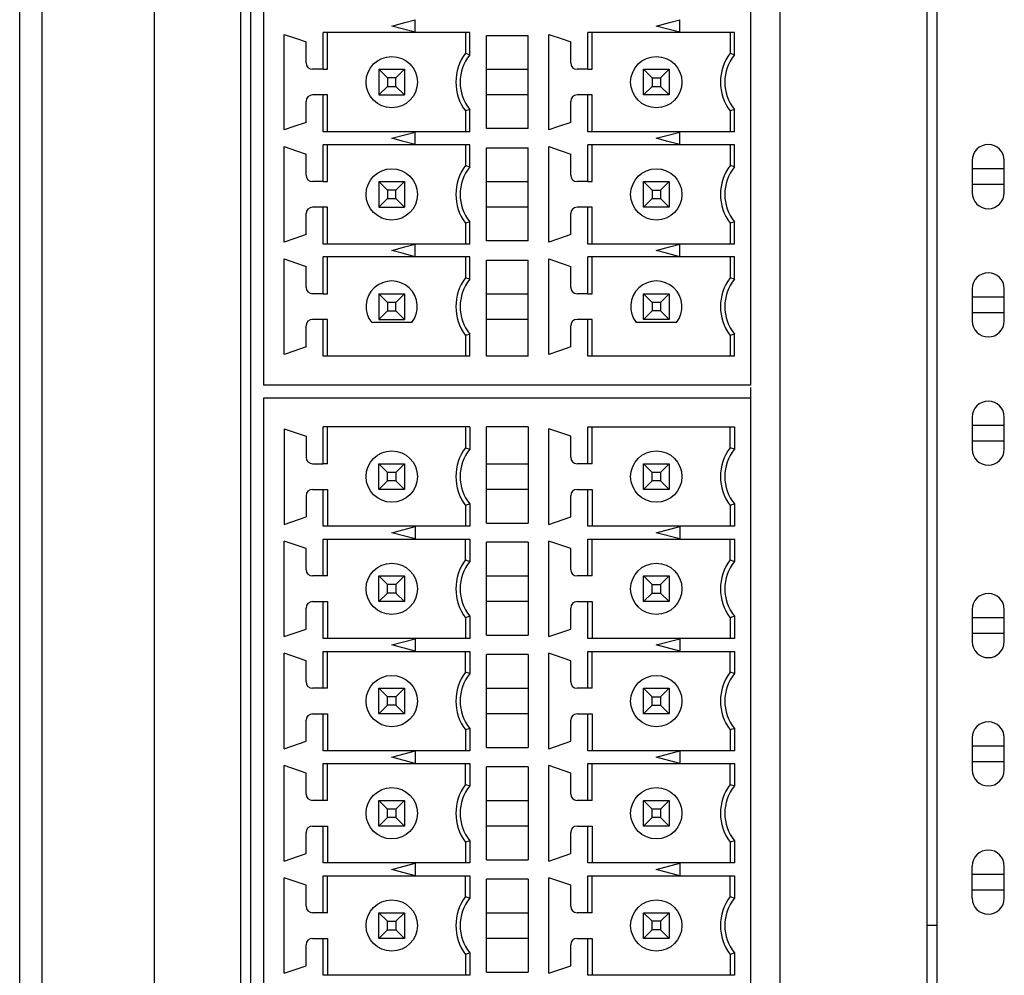
# Model space of a CAD drawing. Extents: x 29627 to 30203, y 12660 to 13078.
# Drawn here: x 29931 to 29961, y 12840 to 12870 of the extents above; entities that cross this region are included whole.
import ezdxf

# ---------------------------------------------------------------- set-up
doc = ezdxf.new("R2010")
doc.units = 0
doc.layers.get('0').update_dxf_attribs({"linetype": 'CONTINUOUS'})

msp = doc.modelspace()

# ---------------------------------------------------------------- linework, layer by layer
at = {"color": 7, "linetype": 'Continuous'}
for p, q in [((29954.242, 12900.032), (29954.242, 12798.812)), ((29930.542, 12796.185), (29930.542, 12899.585)), ((29958.842, 12792.685), (29958.842, 12881.835)), ((29959.142, 12879.535), (29959.142, 12792.685)), ((29937.442, 12828.332), (29937.442, 12878.632)), ((29937.742, 12877.924), (29937.742, 12828.332)), ((29953.342, 12858.732), (29953.342, 12877.632)), ((29931.242, 12819.135), (29931.242, 12874.135)), ((29934.742, 12819.135), (29934.742, 12874.135)), ((29938.142, 12873.398), (29938.142, 12869.898)), ((29942.872, 12869.736), (29942.872, 12870.127)), ((29951.122, 12869.736), (29951.122, 12870.127)), ((29938.142, 12869.898), (29938.142, 12866.398)), ((29938.792, 12866.692), (29938.792, 12869.672)), ((29939.472, 12868.782), (29939.472, 12869.437)), ((29940.008, 12868.582), (29940.008, 12869.732)), ((29942.872, 12869.732), (29940.008, 12869.732)), ((29940.142, 12868.582), (29940.142, 12869.732)), ((29944.576, 12869.732), (29942.872, 12869.732)), ((29944.442, 12869.732), (29944.442, 12869.082)), ((29944.576, 12869.036), (29944.576, 12869.732)), ((29945.092, 12866.732), (29945.092, 12869.632)), ((29945.092, 12869.632), (29946.392, 12869.632)), ((29946.392, 12866.732), (29946.392, 12869.632)), ((29947.042, 12866.692), (29947.042, 12869.672)), ((29947.722, 12868.782), (29947.722, 12869.437)), ((29948.258, 12868.582), (29948.258, 12869.732)), ((29951.122, 12869.732), (29948.258, 12869.732)), ((29948.392, 12868.582), (29948.392, 12869.732)), ((29952.826, 12869.732), (29951.122, 12869.732)), ((29952.692, 12869.732), (29952.692, 12869.082)), ((29952.826, 12869.036), (29952.826, 12869.732)), ((29944.442, 12869.082), (29944.576, 12869.036)), ((29952.692, 12869.082), (29952.826, 12869.036)), ((29940.008, 12868.582), (29939.672, 12868.582)), ((29940.008, 12868.582), (29940.142, 12868.582)), ((29941.742, 12868.582), (29941.742, 12867.782)), ((29942.01, 12868.314), (29941.742, 12868.582)), ((29941.742, 12868.582), (29942.542, 12868.582)), ((29942.542, 12868.582), (29942.274, 12868.314)), ((29942.542, 12868.582), (29942.542, 12867.782)), ((29945.092, 12868.582), (29946.392, 12868.582)), ((29948.258, 12868.582), (29947.922, 12868.582)), ((29948.258, 12868.582), (29948.392, 12868.582)), ((29949.992, 12867.782), (29949.992, 12868.582)), ((29949.992, 12868.582), (29950.792, 12868.582)), ((29949.992, 12868.582), (29950.26, 12868.314)), ((29950.524, 12868.314), (29950.792, 12868.582)), ((29950.792, 12868.582), (29950.792, 12867.782)), ((29942.274, 12868.314), (29942.01, 12868.314)), ((29942.01, 12868.314), (29942.01, 12868.05)), ((29942.274, 12868.05), (29942.274, 12868.314)), ((29950.26, 12868.314), (29950.524, 12868.314)), ((29950.26, 12868.314), (29950.26, 12868.05)), ((29950.524, 12868.314), (29950.524, 12868.05)), ((29942.01, 12868.05), (29941.742, 12867.782)), ((29942.01, 12868.05), (29942.274, 12868.05)), ((29942.542, 12867.782), (29942.274, 12868.05)), ((29950.26, 12868.05), (29949.992, 12867.782)), ((29950.26, 12868.05), (29950.524, 12868.05)), ((29950.524, 12868.05), (29950.792, 12867.782)), ((29940.008, 12867.782), (29939.672, 12867.782)), ((29940.142, 12867.782), (29940.008, 12867.782)), ((29940.008, 12866.632), (29940.008, 12867.782)), ((29940.142, 12866.632), (29940.142, 12867.782)), ((29941.742, 12867.782), (29942.542, 12867.782)), ((29946.392, 12867.782), (29945.092, 12867.782)), ((29948.258, 12867.782), (29947.922, 12867.782)), ((29948.392, 12867.782), (29948.258, 12867.782)), ((29948.258, 12866.632), (29948.258, 12867.782)), ((29948.392, 12866.632), (29948.392, 12867.782)), ((29950.792, 12867.782), (29949.992, 12867.782)), ((29939.472, 12866.927), (29939.472, 12867.582)), ((29944.576, 12867.327), (29944.442, 12867.282)), ((29944.442, 12867.282), (29944.442, 12866.632)), ((29944.576, 12866.632), (29944.576, 12867.327)), ((29947.722, 12866.927), (29947.722, 12867.582)), ((29952.826, 12867.327), (29952.692, 12867.282)), ((29952.692, 12867.282), (29952.692, 12866.632)), ((29952.826, 12866.632), (29952.826, 12867.327)), ((29946.392, 12866.732), (29945.092, 12866.732)), ((29938.142, 12866.398), (29938.142, 12862.898)), ((29942.872, 12866.632), (29940.008, 12866.632)), ((29944.576, 12866.632), (29942.872, 12866.632)), ((29942.872, 12866.236), (29942.872, 12866.627)), ((29951.122, 12866.632), (29948.258, 12866.632)), ((29952.826, 12866.632), (29951.122, 12866.632)), ((29951.122, 12866.236), (29951.122, 12866.627)), ((29938.792, 12863.192), (29938.792, 12866.172)), ((29940.008, 12865.082), (29940.008, 12866.232)), ((29942.872, 12866.232), (29940.008, 12866.232)), ((29940.142, 12865.082), (29940.142, 12866.232)), ((29944.576, 12866.232), (29942.872, 12866.232)), ((29944.442, 12866.232), (29944.442, 12865.582)), ((29944.576, 12865.536), (29944.576, 12866.232)), ((29945.092, 12863.232), (29945.092, 12866.132)), ((29945.092, 12866.132), (29946.392, 12866.132)), ((29946.392, 12863.232), (29946.392, 12866.132)), ((29947.042, 12863.192), (29947.042, 12866.172)), ((29948.258, 12865.082), (29948.258, 12866.232)), ((29951.122, 12866.232), (29948.258, 12866.232)), ((29948.392, 12865.082), (29948.392, 12866.232)), ((29952.826, 12866.232), (29951.122, 12866.232)), ((29952.692, 12866.232), (29952.692, 12865.582)), ((29952.826, 12865.536), (29952.826, 12866.232)), ((29939.472, 12865.282), (29939.472, 12865.937)), ((29947.722, 12865.282), (29947.722, 12865.937)), ((29944.442, 12865.582), (29944.576, 12865.536)), ((29952.826, 12865.536), (29952.692, 12865.582)), ((29960.242, 12865.735), (29960.242, 12864.735)), ((29960.242, 12865.485), (29961.242, 12865.485)), ((29961.242, 12864.735), (29961.242, 12865.735)), ((29940.008, 12865.082), (29939.672, 12865.082)), ((29940.008, 12865.082), (29940.142, 12865.082)), ((29941.742, 12865.082), (29941.742, 12864.282)), ((29942.01, 12864.814), (29941.742, 12865.082)), ((29941.742, 12865.082), (29942.542, 12865.082)), ((29942.542, 12865.082), (29942.274, 12864.814)), ((29942.542, 12865.082), (29942.542, 12864.282)), ((29945.092, 12865.082), (29946.392, 12865.082)), ((29948.258, 12865.082), (29947.922, 12865.082)), ((29948.258, 12865.082), (29948.392, 12865.082)), ((29949.992, 12864.282), (29949.992, 12865.082)), ((29949.992, 12865.082), (29950.792, 12865.082)), ((29949.992, 12865.082), (29950.26, 12864.814)), ((29950.524, 12864.814), (29950.792, 12865.082)), ((29950.792, 12865.082), (29950.792, 12864.282)), ((29961.242, 12864.985), (29960.242, 12864.985)), ((29942.01, 12864.55), (29941.742, 12864.282)), ((29942.274, 12864.814), (29942.01, 12864.814)), ((29942.01, 12864.814), (29942.01, 12864.55)), ((29942.01, 12864.55), (29942.274, 12864.55)), ((29942.274, 12864.55), (29942.274, 12864.814)), ((29942.542, 12864.282), (29942.274, 12864.55)), ((29950.26, 12864.55), (29949.992, 12864.282)), ((29950.26, 12864.814), (29950.26, 12864.55)), ((29950.26, 12864.814), (29950.524, 12864.814)), ((29950.26, 12864.55), (29950.524, 12864.55)), ((29950.524, 12864.814), (29950.524, 12864.55)), ((29950.524, 12864.55), (29950.792, 12864.282)), ((29940.008, 12864.282), (29939.672, 12864.282)), ((29940.142, 12864.282), (29940.008, 12864.282)), ((29940.008, 12863.132), (29940.008, 12864.282)), ((29940.142, 12863.132), (29940.142, 12864.282)), ((29941.742, 12864.282), (29942.542, 12864.282)), ((29946.392, 12864.282), (29945.092, 12864.282)), ((29948.258, 12864.282), (29947.922, 12864.282)), ((29948.392, 12864.282), (29948.258, 12864.282)), ((29948.258, 12863.132), (29948.258, 12864.282)), ((29948.392, 12863.132), (29948.392, 12864.282)), ((29950.792, 12864.282), (29949.992, 12864.282)), ((29939.472, 12863.427), (29939.472, 12864.082)), ((29947.722, 12863.427), (29947.722, 12864.082)), ((29944.576, 12863.827), (29944.442, 12863.782)), ((29944.442, 12863.782), (29944.442, 12863.132)), ((29944.576, 12863.132), (29944.576, 12863.827)), ((29952.826, 12863.827), (29952.692, 12863.782)), ((29952.692, 12863.782), (29952.692, 12863.132)), ((29952.826, 12863.132), (29952.826, 12863.827)), ((29942.872, 12863.132), (29940.008, 12863.132)), ((29944.576, 12863.132), (29942.872, 12863.132)), ((29942.872, 12862.736), (29942.872, 12863.127)), ((29946.392, 12863.232), (29945.092, 12863.232)), ((29951.122, 12863.132), (29948.258, 12863.132)), ((29952.826, 12863.132), (29951.122, 12863.132)), ((29951.122, 12862.736), (29951.122, 12863.127)), ((29938.142, 12862.898), (29938.142, 12858.732)), ((29938.792, 12859.692), (29938.792, 12862.672)), ((29940.008, 12861.582), (29940.008, 12862.732)), ((29942.872, 12862.732), (29940.008, 12862.732)), ((29940.142, 12861.582), (29940.142, 12862.732)), ((29944.576, 12862.732), (29942.872, 12862.732)), ((29944.442, 12862.732), (29944.442, 12862.082)), ((29944.576, 12862.036), (29944.576, 12862.732)), ((29947.042, 12859.692), (29947.042, 12862.672)), ((29948.258, 12861.582), (29948.258, 12862.732)), ((29951.122, 12862.732), (29948.258, 12862.732)), ((29948.392, 12861.582), (29948.392, 12862.732)), ((29952.826, 12862.732), (29951.122, 12862.732)), ((29952.692, 12862.732), (29952.692, 12862.082)), ((29952.826, 12862.036), (29952.826, 12862.732)), ((29939.472, 12861.782), (29939.472, 12862.437)), ((29945.092, 12859.632), (29945.092, 12862.632)), ((29945.092, 12862.632), (29946.392, 12862.632)), ((29946.392, 12859.632), (29946.392, 12862.632)), ((29947.722, 12861.782), (29947.722, 12862.437)), ((29944.576, 12862.036), (29944.442, 12862.082)), ((29952.826, 12862.036), (29952.692, 12862.082)), ((29940.008, 12861.582), (29939.672, 12861.582)), ((29940.008, 12861.582), (29940.142, 12861.582)), ((29941.742, 12861.582), (29942.542, 12861.582)), ((29942.01, 12861.314), (29941.742, 12861.582)), ((29941.742, 12861.582), (29941.742, 12860.782)), ((29942.542, 12861.582), (29942.274, 12861.314)), ((29942.542, 12861.582), (29942.542, 12860.782)), ((29945.092, 12861.582), (29946.392, 12861.582)), ((29948.258, 12861.582), (29947.922, 12861.582)), ((29948.258, 12861.582), (29948.392, 12861.582)), ((29949.992, 12861.582), (29950.792, 12861.582)), ((29949.992, 12861.582), (29950.26, 12861.314)), ((29949.992, 12860.782), (29949.992, 12861.582)), ((29950.792, 12861.582), (29950.524, 12861.314)), ((29950.792, 12861.582), (29950.792, 12860.782)), ((29960.242, 12861.735), (29960.242, 12860.735)), ((29960.242, 12861.485), (29961.242, 12861.485)), ((29961.242, 12860.735), (29961.242, 12861.735)), ((29942.274, 12861.314), (29942.01, 12861.314)), ((29942.01, 12861.314), (29942.01, 12861.05)), ((29942.274, 12861.05), (29942.274, 12861.314)), ((29950.524, 12861.314), (29950.26, 12861.314)), ((29950.26, 12861.314), (29950.26, 12861.05)), ((29950.524, 12861.314), (29950.524, 12861.05)), ((29942.01, 12861.05), (29941.742, 12860.782)), ((29942.01, 12861.05), (29942.274, 12861.05)), ((29942.542, 12860.782), (29942.274, 12861.05)), ((29950.26, 12861.05), (29949.992, 12860.782)), ((29950.524, 12861.05), (29950.26, 12861.05)), ((29950.792, 12860.782), (29950.524, 12861.05)), ((29961.242, 12860.985), (29960.242, 12860.985)), ((29939.472, 12859.927), (29939.472, 12860.582)), ((29940.008, 12860.782), (29939.672, 12860.782)), ((29940.142, 12860.782), (29940.008, 12860.782)), ((29940.008, 12859.632), (29940.008, 12860.782)), ((29940.142, 12859.632), (29940.142, 12860.782)), ((29942.767, 12860.682), (29941.518, 12860.682)), ((29941.742, 12860.782), (29942.542, 12860.782)), ((29946.392, 12860.782), (29945.092, 12860.782)), ((29947.722, 12859.927), (29947.722, 12860.582)), ((29948.258, 12860.782), (29947.922, 12860.782)), ((29948.392, 12860.782), (29948.258, 12860.782)), ((29948.258, 12859.632), (29948.258, 12860.782)), ((29948.392, 12859.632), (29948.392, 12860.782)), ((29951.017, 12860.682), (29949.768, 12860.682)), ((29950.792, 12860.782), (29949.992, 12860.782)), ((29944.576, 12860.327), (29944.442, 12860.282)), ((29944.442, 12860.282), (29944.442, 12859.632)), ((29944.576, 12859.632), (29944.576, 12860.327)), ((29952.826, 12860.327), (29952.692, 12860.282)), ((29952.692, 12860.282), (29952.692, 12859.632)), ((29952.826, 12859.632), (29952.826, 12860.327)), ((29944.576, 12859.632), (29940.008, 12859.632)), ((29946.392, 12859.632), (29945.092, 12859.632)), ((29952.826, 12859.632), (29948.258, 12859.632)), ((29953.342, 12858.732), (29938.142, 12858.732)), ((29953.342, 12858.332), (29953.342, 12858.664)), ((29938.142, 12858.332), (29938.142, 12854.098)), ((29953.342, 12858.332), (29938.142, 12858.332)), ((29953.342, 12828.932), (29953.342, 12858.332)), ((29960.242, 12857.735), (29960.242, 12856.735)), ((29960.242, 12857.485), (29961.242, 12857.485)), ((29961.242, 12856.735), (29961.242, 12857.735)), ((29938.792, 12857.372), (29938.792, 12854.392)), ((29938.792, 12857.372), (29939.472, 12857.137)), ((29940.008, 12856.282), (29940.008, 12857.432)), ((29944.576, 12857.432), (29940.008, 12857.432)), ((29940.142, 12856.282), (29940.142, 12857.432)), ((29944.442, 12857.432), (29944.442, 12856.782)), ((29944.576, 12857.432), (29944.576, 12856.736)), ((29945.092, 12854.432), (29945.092, 12857.432)), ((29946.392, 12857.432), (29945.092, 12857.432)), ((29946.392, 12857.432), (29946.392, 12854.432)), ((29947.042, 12854.392), (29947.042, 12857.372)), ((29947.722, 12857.137), (29947.042, 12857.372)), ((29948.258, 12856.282), (29948.258, 12857.432)), ((29948.258, 12857.432), (29952.826, 12857.432)), ((29948.392, 12856.282), (29948.392, 12857.432)), ((29952.692, 12856.782), (29952.692, 12857.432)), ((29952.826, 12857.432), (29952.826, 12856.736)), ((29939.472, 12857.137), (29939.472, 12856.482)), ((29947.722, 12856.482), (29947.722, 12857.137)), ((29961.242, 12856.985), (29960.242, 12856.985)), ((29944.442, 12856.782), (29944.576, 12856.736)), ((29952.826, 12856.736), (29952.692, 12856.782)), ((29939.672, 12856.282), (29940.008, 12856.282)), ((29940.142, 12856.282), (29940.008, 12856.282)), ((29941.742, 12856.282), (29942.542, 12856.282)), ((29941.742, 12855.482), (29941.742, 12856.282)), ((29942.01, 12856.014), (29941.742, 12856.282)), ((29942.542, 12856.282), (29942.274, 12856.014)), ((29942.542, 12856.282), (29942.542, 12855.482)), ((29945.092, 12856.282), (29946.392, 12856.282)), ((29948.258, 12856.282), (29947.922, 12856.282)), ((29948.392, 12856.282), (29948.258, 12856.282)), ((29949.992, 12855.482), (29949.992, 12856.282)), ((29949.992, 12856.282), (29950.792, 12856.282)), ((29950.26, 12856.014), (29949.992, 12856.282)), ((29950.792, 12856.282), (29950.524, 12856.014)), ((29950.792, 12856.282), (29950.792, 12855.482)), ((29942.274, 12856.014), (29942.01, 12856.014)), ((29942.01, 12855.75), (29942.01, 12856.014)), ((29942.274, 12856.014), (29942.274, 12855.75)), ((29950.26, 12855.75), (29950.26, 12856.014)), ((29950.524, 12856.014), (29950.26, 12856.014)), ((29950.524, 12856.014), (29950.524, 12855.75)), ((29942.01, 12855.75), (29941.742, 12855.482)), ((29942.274, 12855.75), (29942.01, 12855.75)), ((29942.542, 12855.482), (29942.274, 12855.75)), ((29950.26, 12855.75), (29949.992, 12855.482)), ((29950.524, 12855.75), (29950.26, 12855.75)), ((29950.792, 12855.482), (29950.524, 12855.75)), ((29939.672, 12855.482), (29940.008, 12855.482)), ((29940.008, 12855.482), (29940.142, 12855.482)), ((29940.008, 12854.332), (29940.008, 12855.482)), ((29940.142, 12855.482), (29940.142, 12854.332)), ((29942.542, 12855.482), (29941.742, 12855.482)), ((29946.392, 12855.482), (29945.092, 12855.482)), ((29947.922, 12855.482), (29948.258, 12855.482)), ((29948.258, 12855.482), (29948.392, 12855.482)), ((29948.258, 12854.332), (29948.258, 12855.482)), ((29948.392, 12855.482), (29948.392, 12854.332)), ((29950.792, 12855.482), (29949.992, 12855.482)), ((29939.472, 12855.282), (29939.472, 12854.627)), ((29944.576, 12855.027), (29944.442, 12854.982)), ((29944.576, 12855.027), (29944.576, 12854.332)), ((29947.722, 12854.627), (29947.722, 12855.282)), ((29952.826, 12855.027), (29952.692, 12854.982)), ((29952.826, 12855.027), (29952.826, 12854.332)), ((29944.442, 12854.982), (29944.442, 12854.332)), ((29952.692, 12854.982), (29952.692, 12854.332)), ((29938.792, 12854.392), (29939.472, 12854.627)), ((29945.092, 12854.432), (29946.392, 12854.432)), ((29947.042, 12854.392), (29947.722, 12854.627)), ((29938.142, 12854.098), (29938.142, 12850.598)), ((29944.576, 12854.332), (29940.008, 12854.332)), ((29942.142, 12854.132), (29942.872, 12854.327)), ((29942.872, 12853.936), (29942.142, 12854.132)), ((29942.872, 12854.327), (29942.872, 12853.936)), ((29952.826, 12854.332), (29948.258, 12854.332)), ((29950.392, 12854.132), (29951.122, 12854.327)), ((29951.122, 12853.936), (29950.392, 12854.132)), ((29951.122, 12854.327), (29951.122, 12853.936)), ((29938.792, 12850.892), (29938.792, 12853.872)), ((29939.472, 12853.637), (29938.792, 12853.872)), ((29940.008, 12853.932), (29944.576, 12853.932)), ((29940.008, 12852.782), (29940.008, 12853.932)), ((29940.142, 12852.782), (29940.142, 12853.932)), ((29944.442, 12853.282), (29944.442, 12853.932)), ((29944.576, 12853.932), (29944.576, 12853.236)), ((29945.092, 12850.932), (29945.092, 12853.832)), ((29946.392, 12853.832), (29945.092, 12853.832)), ((29946.392, 12853.832), (29946.392, 12850.932)), ((29947.042, 12850.892), (29947.042, 12853.872)), ((29947.722, 12853.637), (29947.042, 12853.872)), ((29948.258, 12853.932), (29952.826, 12853.932)), ((29948.258, 12852.782), (29948.258, 12853.932)), ((29948.392, 12852.782), (29948.392, 12853.932)), ((29952.692, 12853.282), (29952.692, 12853.932)), ((29952.826, 12853.932), (29952.826, 12853.236)), ((29939.472, 12852.982), (29939.472, 12853.637)), ((29947.722, 12852.982), (29947.722, 12853.637)), ((29944.442, 12853.282), (29944.576, 12853.236)), ((29952.692, 12853.282), (29952.826, 12853.236)), ((29940.008, 12852.782), (29939.672, 12852.782)), ((29940.142, 12852.782), (29940.008, 12852.782)), ((29941.742, 12851.982), (29941.742, 12852.782)), ((29941.742, 12852.782), (29942.542, 12852.782)), ((29942.01, 12852.514), (29941.742, 12852.782)), ((29942.542, 12852.782), (29942.274, 12852.514)), ((29942.542, 12852.782), (29942.542, 12851.982)), ((29945.092, 12852.782), (29946.392, 12852.782)), ((29948.258, 12852.782), (29947.922, 12852.782)), ((29948.392, 12852.782), (29948.258, 12852.782)), ((29949.992, 12851.982), (29949.992, 12852.782)), ((29949.992, 12852.782), (29950.792, 12852.782)), ((29949.992, 12852.782), (29950.26, 12852.514)), ((29950.524, 12852.514), (29950.792, 12852.782)), ((29950.792, 12852.782), (29950.792, 12851.982)), ((29942.01, 12852.25), (29941.742, 12851.982)), ((29942.274, 12852.514), (29942.01, 12852.514)), ((29942.01, 12852.25), (29942.01, 12852.514)), ((29942.274, 12852.25), (29942.01, 12852.25)), ((29942.274, 12852.514), (29942.274, 12852.25)), ((29942.542, 12851.982), (29942.274, 12852.25)), ((29949.992, 12851.982), (29950.26, 12852.25)), ((29950.26, 12852.25), (29950.26, 12852.514)), ((29950.26, 12852.514), (29950.524, 12852.514)), ((29950.26, 12852.25), (29950.524, 12852.25)), ((29950.524, 12852.514), (29950.524, 12852.25)), ((29950.524, 12852.25), (29950.792, 12851.982)), ((29939.672, 12851.982), (29940.008, 12851.982)), ((29940.008, 12851.982), (29940.142, 12851.982)), ((29940.008, 12850.832), (29940.008, 12851.982)), ((29940.142, 12851.982), (29940.142, 12850.832)), ((29942.542, 12851.982), (29941.742, 12851.982)), ((29946.392, 12851.982), (29945.092, 12851.982)), ((29947.922, 12851.982), (29948.258, 12851.982)), ((29948.258, 12851.982), (29948.392, 12851.982)), ((29948.258, 12850.832), (29948.258, 12851.982)), ((29948.392, 12851.982), (29948.392, 12850.832)), ((29950.792, 12851.982), (29949.992, 12851.982)), ((29939.472, 12851.127), (29939.472, 12851.782)), ((29947.722, 12851.127), (29947.722, 12851.782)), ((29960.242, 12851.735), (29960.242, 12850.735)), ((29961.242, 12850.735), (29961.242, 12851.735)), ((29944.576, 12851.527), (29944.442, 12851.482)), ((29944.442, 12851.482), (29944.442, 12850.832)), ((29944.576, 12851.527), (29944.576, 12850.832)), ((29952.826, 12851.527), (29952.692, 12851.482)), ((29952.692, 12851.482), (29952.692, 12850.832)), ((29952.826, 12851.527), (29952.826, 12850.832)), ((29960.242, 12851.485), (29961.242, 12851.485)), ((29938.792, 12850.892), (29939.472, 12851.127)), ((29947.042, 12850.892), (29947.722, 12851.127)), ((29944.576, 12850.832), (29940.008, 12850.832)), ((29942.142, 12850.632), (29942.872, 12850.827)), ((29942.872, 12850.827), (29942.872, 12850.436)), ((29945.092, 12850.932), (29946.392, 12850.932)), ((29952.826, 12850.832), (29948.258, 12850.832)), ((29950.392, 12850.632), (29951.122, 12850.827)), ((29951.122, 12850.827), (29951.122, 12850.436)), ((29961.242, 12850.985), (29960.242, 12850.985)), ((29938.142, 12850.598), (29938.142, 12847.098)), ((29940.008, 12850.432), (29944.576, 12850.432)), ((29940.008, 12849.282), (29940.008, 12850.432)), ((29940.142, 12849.282), (29940.142, 12850.432)), ((29942.872, 12850.436), (29942.142, 12850.632)), ((29944.442, 12849.782), (29944.442, 12850.432)), ((29944.576, 12850.432), (29944.576, 12849.736)), ((29948.258, 12850.432), (29952.826, 12850.432)), ((29948.258, 12849.282), (29948.258, 12850.432)), ((29948.392, 12849.282), (29948.392, 12850.432)), ((29951.122, 12850.436), (29950.392, 12850.632)), ((29952.692, 12849.782), (29952.692, 12850.432)), ((29952.826, 12850.432), (29952.826, 12849.736)), ((29938.792, 12847.392), (29938.792, 12850.372)), ((29939.472, 12850.137), (29938.792, 12850.372)), ((29939.472, 12849.482), (29939.472, 12850.137)), ((29945.092, 12847.432), (29945.092, 12850.332)), ((29946.392, 12850.332), (29945.092, 12850.332)), ((29946.392, 12850.332), (29946.392, 12847.432)), ((29947.042, 12847.392), (29947.042, 12850.372)), ((29947.722, 12850.137), (29947.042, 12850.372)), ((29947.722, 12849.482), (29947.722, 12850.137)), ((29944.576, 12849.736), (29944.442, 12849.782)), ((29952.826, 12849.736), (29952.692, 12849.782)), ((29940.008, 12849.282), (29939.672, 12849.282)), ((29940.142, 12849.282), (29940.008, 12849.282)), ((29941.742, 12848.482), (29941.742, 12849.282)), ((29941.742, 12849.282), (29942.542, 12849.282)), ((29942.01, 12849.014), (29941.742, 12849.282)), ((29942.542, 12849.282), (29942.274, 12849.014)), ((29942.542, 12849.282), (29942.542, 12848.482)), ((29945.092, 12849.282), (29946.392, 12849.282)), ((29948.258, 12849.282), (29947.922, 12849.282)), ((29948.392, 12849.282), (29948.258, 12849.282)), ((29949.992, 12849.282), (29950.792, 12849.282)), ((29949.992, 12849.282), (29950.26, 12849.014)), ((29949.992, 12848.482), (29949.992, 12849.282)), ((29950.524, 12849.014), (29950.792, 12849.282)), ((29950.792, 12849.282), (29950.792, 12848.482)), ((29942.01, 12848.75), (29942.01, 12849.014)), ((29942.274, 12849.014), (29942.01, 12849.014)), ((29942.274, 12849.014), (29942.274, 12848.75)), ((29950.26, 12849.014), (29950.524, 12849.014)), ((29950.26, 12848.75), (29950.26, 12849.014)), ((29950.524, 12849.014), (29950.524, 12848.75)), ((29942.01, 12848.75), (29941.742, 12848.482)), ((29942.274, 12848.75), (29942.01, 12848.75)), ((29942.542, 12848.482), (29942.274, 12848.75)), ((29949.992, 12848.482), (29950.26, 12848.75)), ((29950.26, 12848.75), (29950.524, 12848.75)), ((29950.524, 12848.75), (29950.792, 12848.482)), ((29939.472, 12847.627), (29939.472, 12848.282)), ((29939.672, 12848.482), (29940.008, 12848.482)), ((29940.008, 12848.482), (29940.142, 12848.482)), ((29940.008, 12847.332), (29940.008, 12848.482)), ((29940.142, 12848.482), (29940.142, 12847.332)), ((29942.542, 12848.482), (29941.742, 12848.482)), ((29946.392, 12848.482), (29945.092, 12848.482)), ((29947.722, 12847.627), (29947.722, 12848.282)), ((29947.922, 12848.482), (29948.258, 12848.482)), ((29948.258, 12848.482), (29948.392, 12848.482)), ((29948.258, 12847.332), (29948.258, 12848.482)), ((29948.392, 12848.482), (29948.392, 12847.332)), ((29950.792, 12848.482), (29949.992, 12848.482)), ((29944.576, 12848.027), (29944.442, 12847.982)), ((29944.442, 12847.982), (29944.442, 12847.332)), ((29944.576, 12848.027), (29944.576, 12847.332)), ((29952.826, 12848.027), (29952.692, 12847.982)), ((29952.692, 12847.982), (29952.692, 12847.332)), ((29952.826, 12848.027), (29952.826, 12847.332)), ((29960.242, 12847.735), (29960.242, 12846.735)), ((29961.242, 12846.735), (29961.242, 12847.735)), ((29938.792, 12847.392), (29939.472, 12847.627)), ((29944.576, 12847.332), (29940.008, 12847.332)), ((29942.142, 12847.132), (29942.872, 12847.327)), ((29942.872, 12847.327), (29942.872, 12846.936)), ((29945.092, 12847.432), (29946.392, 12847.432)), ((29947.042, 12847.392), (29947.722, 12847.627)), ((29952.826, 12847.332), (29948.258, 12847.332)), ((29950.392, 12847.132), (29951.122, 12847.327)), ((29951.122, 12847.327), (29951.122, 12846.936)), ((29960.242, 12847.485), (29961.242, 12847.485)), ((29938.142, 12847.098), (29938.142, 12843.598)), ((29942.872, 12846.936), (29942.142, 12847.132)), ((29951.122, 12846.936), (29950.392, 12847.132)), ((29938.792, 12843.892), (29938.792, 12846.872)), ((29939.472, 12846.637), (29938.792, 12846.872)), ((29940.008, 12846.932), (29944.576, 12846.932)), ((29940.008, 12845.782), (29940.008, 12846.932)), ((29940.142, 12845.782), (29940.142, 12846.932)), ((29944.442, 12846.282), (29944.442, 12846.932)), ((29944.576, 12846.932), (29944.576, 12846.236)), ((29945.092, 12843.932), (29945.092, 12846.832)), ((29946.392, 12846.832), (29945.092, 12846.832)), ((29946.392, 12846.832), (29946.392, 12843.932)), ((29947.042, 12843.892), (29947.042, 12846.872)), ((29947.722, 12846.637), (29947.042, 12846.872)), ((29948.258, 12846.932), (29952.826, 12846.932)), ((29948.258, 12845.782), (29948.258, 12846.932)), ((29948.392, 12845.782), (29948.392, 12846.932)), ((29952.692, 12846.282), (29952.692, 12846.932)), ((29952.826, 12846.932), (29952.826, 12846.236)), ((29961.242, 12846.985), (29960.242, 12846.985)), ((29939.472, 12845.982), (29939.472, 12846.637)), ((29947.722, 12845.982), (29947.722, 12846.637)), ((29944.442, 12846.282), (29944.576, 12846.236)), ((29952.692, 12846.282), (29952.826, 12846.236)), ((29940.008, 12845.782), (29939.672, 12845.782)), ((29940.142, 12845.782), (29940.008, 12845.782)), ((29941.742, 12844.982), (29941.742, 12845.782)), ((29941.742, 12845.782), (29942.542, 12845.782)), ((29942.01, 12845.514), (29941.742, 12845.782)), ((29942.274, 12845.514), (29942.01, 12845.514)), ((29942.01, 12845.25), (29942.01, 12845.514)), ((29942.542, 12845.782), (29942.274, 12845.514)), ((29942.274, 12845.514), (29942.274, 12845.25)), ((29942.542, 12845.782), (29942.542, 12844.982)), ((29945.092, 12845.782), (29946.392, 12845.782)), ((29948.258, 12845.782), (29947.922, 12845.782)), ((29948.392, 12845.782), (29948.258, 12845.782)), ((29949.992, 12845.782), (29950.792, 12845.782)), ((29950.26, 12845.514), (29949.992, 12845.782)), ((29949.992, 12844.982), (29949.992, 12845.782)), ((29950.524, 12845.514), (29950.26, 12845.514)), ((29950.26, 12845.25), (29950.26, 12845.514)), ((29950.792, 12845.782), (29950.524, 12845.514)), ((29950.524, 12845.514), (29950.524, 12845.25)), ((29950.792, 12845.782), (29950.792, 12844.982)), ((29942.01, 12845.25), (29941.742, 12844.982)), ((29942.274, 12845.25), (29942.01, 12845.25)), ((29942.542, 12844.982), (29942.274, 12845.25)), ((29950.26, 12845.25), (29949.992, 12844.982)), ((29950.524, 12845.25), (29950.26, 12845.25)), ((29950.792, 12844.982), (29950.524, 12845.25)), ((29939.672, 12844.982), (29940.008, 12844.982)), ((29940.008, 12843.832), (29940.008, 12844.982)), ((29940.008, 12844.982), (29940.142, 12844.982)), ((29940.142, 12844.982), (29940.142, 12843.832)), ((29942.542, 12844.982), (29941.742, 12844.982)), ((29946.392, 12844.982), (29945.092, 12844.982)), ((29947.922, 12844.982), (29948.258, 12844.982)), ((29948.258, 12843.832), (29948.258, 12844.982)), ((29948.258, 12844.982), (29948.392, 12844.982)), ((29948.392, 12844.982), (29948.392, 12843.832)), ((29950.792, 12844.982), (29949.992, 12844.982)), ((29939.472, 12844.127), (29939.472, 12844.782)), ((29947.722, 12844.127), (29947.722, 12844.782)), ((29944.576, 12844.527), (29944.442, 12844.482)), ((29944.442, 12844.482), (29944.442, 12843.832)), ((29944.576, 12844.527), (29944.576, 12843.832)), ((29952.826, 12844.527), (29952.692, 12844.482)), ((29952.692, 12844.482), (29952.692, 12843.832)), ((29952.826, 12844.527), (29952.826, 12843.832)), ((29938.792, 12843.892), (29939.472, 12844.127)), ((29947.042, 12843.892), (29947.722, 12844.127)), ((29944.576, 12843.832), (29940.008, 12843.832)), ((29942.142, 12843.632), (29942.872, 12843.827)), ((29942.872, 12843.827), (29942.872, 12843.436)), ((29945.092, 12843.932), (29946.392, 12843.932)), ((29952.826, 12843.832), (29948.258, 12843.832)), ((29950.392, 12843.632), (29951.122, 12843.827)), ((29951.122, 12843.827), (29951.122, 12843.436)), ((29960.242, 12842.735), (29960.242, 12843.735)), ((29961.242, 12842.735), (29961.242, 12843.735)), ((29938.142, 12843.598), (29938.142, 12840.098)), ((29938.792, 12840.392), (29938.792, 12843.372)), ((29939.472, 12843.137), (29938.792, 12843.372)), ((29940.008, 12843.432), (29944.576, 12843.432)), ((29940.008, 12842.282), (29940.008, 12843.432)), ((29940.142, 12842.282), (29940.142, 12843.432)), ((29942.872, 12843.436), (29942.142, 12843.632)), ((29944.442, 12842.782), (29944.442, 12843.432)), ((29944.576, 12843.432), (29944.576, 12842.736)), ((29945.092, 12840.432), (29945.092, 12843.332)), ((29946.392, 12843.332), (29945.092, 12843.332)), ((29946.392, 12843.332), (29946.392, 12840.432)), ((29947.042, 12840.392), (29947.042, 12843.372)), ((29947.722, 12843.137), (29947.042, 12843.372)), ((29948.258, 12843.432), (29952.826, 12843.432)), ((29948.258, 12842.282), (29948.258, 12843.432)), ((29948.392, 12842.282), (29948.392, 12843.432)), ((29951.122, 12843.436), (29950.392, 12843.632)), ((29952.692, 12842.782), (29952.692, 12843.432)), ((29952.826, 12843.432), (29952.826, 12842.736)), ((29960.242, 12843.485), (29961.242, 12843.485)), ((29939.472, 12842.482), (29939.472, 12843.137)), ((29947.722, 12842.482), (29947.722, 12843.137)), ((29944.442, 12842.782), (29944.576, 12842.736)), ((29952.692, 12842.782), (29952.826, 12842.736)), ((29961.242, 12842.985), (29960.242, 12842.985)), ((29940.008, 12842.282), (29939.672, 12842.282)), ((29940.142, 12842.282), (29940.008, 12842.282)), ((29941.742, 12841.482), (29941.742, 12842.282)), ((29941.742, 12842.282), (29942.542, 12842.282)), ((29941.742, 12842.282), (29942.01, 12842.014)), ((29942.274, 12842.014), (29942.542, 12842.282)), ((29942.542, 12842.282), (29942.542, 12841.482)), ((29945.092, 12842.282), (29946.392, 12842.282)), ((29948.258, 12842.282), (29947.922, 12842.282)), ((29948.392, 12842.282), (29948.258, 12842.282)), ((29949.992, 12842.282), (29950.792, 12842.282)), ((29950.26, 12842.014), (29949.992, 12842.282)), ((29949.992, 12841.482), (29949.992, 12842.282)), ((29950.792, 12842.282), (29950.524, 12842.014)), ((29950.792, 12842.282), (29950.792, 12841.482)), ((29942.01, 12842.014), (29942.274, 12842.014)), ((29942.01, 12841.75), (29942.01, 12842.014)), ((29942.274, 12842.014), (29942.274, 12841.75)), ((29950.524, 12842.014), (29950.26, 12842.014)), ((29950.26, 12841.75), (29950.26, 12842.014)), ((29950.524, 12842.014), (29950.524, 12841.75)), ((29959.142, 12841.885), (29958.842, 12841.885)), ((29941.742, 12841.482), (29942.01, 12841.75)), ((29942.01, 12841.75), (29942.274, 12841.75)), ((29942.274, 12841.75), (29942.542, 12841.482)), ((29950.26, 12841.75), (29949.992, 12841.482)), ((29950.524, 12841.75), (29950.26, 12841.75)), ((29950.792, 12841.482), (29950.524, 12841.75)), ((29939.472, 12840.627), (29939.472, 12841.282)), ((29939.672, 12841.482), (29940.008, 12841.482)), ((29940.008, 12841.482), (29940.142, 12841.482)), ((29940.008, 12840.332), (29940.008, 12841.482)), ((29940.142, 12841.482), (29940.142, 12840.332)), ((29942.542, 12841.482), (29941.742, 12841.482)), ((29946.392, 12841.482), (29945.092, 12841.482)), ((29947.722, 12840.627), (29947.722, 12841.282)), ((29947.922, 12841.482), (29948.258, 12841.482)), ((29948.258, 12841.482), (29948.392, 12841.482)), ((29948.258, 12840.332), (29948.258, 12841.482)), ((29948.392, 12841.482), (29948.392, 12840.332)), ((29950.792, 12841.482), (29949.992, 12841.482)), ((29944.576, 12841.027), (29944.442, 12840.982)), ((29944.442, 12840.982), (29944.442, 12840.332)), ((29944.576, 12841.027), (29944.576, 12840.332)), ((29952.826, 12841.027), (29952.692, 12840.982)), ((29952.692, 12840.982), (29952.692, 12840.332)), ((29952.826, 12841.027), (29952.826, 12840.332)), ((29938.792, 12840.392), (29939.472, 12840.627)), ((29947.042, 12840.392), (29947.722, 12840.627)), ((29944.576, 12840.332), (29940.008, 12840.332)), ((29945.092, 12840.432), (29946.392, 12840.432)), ((29952.826, 12840.332), (29948.258, 12840.332))]:
    msp.add_line(p, q, dxfattribs=at)
at = {"color": 7, "linetype": 'Continuous', "flags": 128}
for points in [[(29942.142, 12869.932), (29942.551, 12870.041), (29942.872, 12870.127)], [(29950.392, 12869.932), (29950.801, 12870.041), (29951.122, 12870.127)], [(29942.872, 12869.736), (29942.463, 12869.846), (29942.142, 12869.932)], [(29951.122, 12869.736), (29950.713, 12869.846), (29950.392, 12869.932)], [(29938.792, 12869.672), (29939.173, 12869.54), (29939.472, 12869.437)], [(29947.042, 12869.672), (29947.423, 12869.54), (29947.722, 12869.437)], [(29939.472, 12866.927), (29939.091, 12866.795), (29938.792, 12866.692)], [(29947.722, 12866.927), (29947.341, 12866.795), (29947.042, 12866.692)], [(29942.142, 12866.432), (29942.551, 12866.541), (29942.872, 12866.627)], [(29942.872, 12866.236), (29942.463, 12866.346), (29942.142, 12866.432)], [(29950.392, 12866.432), (29950.801, 12866.541), (29951.122, 12866.627)], [(29951.122, 12866.236), (29950.713, 12866.346), (29950.392, 12866.432)], [(29938.792, 12866.172), (29939.173, 12866.04), (29939.472, 12865.937)], [(29947.042, 12866.172), (29947.423, 12866.04), (29947.722, 12865.937)], [(29939.472, 12863.427), (29939.091, 12863.295), (29938.792, 12863.192)], [(29947.722, 12863.427), (29947.341, 12863.295), (29947.042, 12863.192)], [(29942.142, 12862.932), (29942.551, 12863.041), (29942.872, 12863.127)], [(29950.392, 12862.932), (29950.801, 12863.041), (29951.122, 12863.127)], [(29938.792, 12862.672), (29939.173, 12862.54), (29939.472, 12862.437)], [(29942.872, 12862.736), (29942.463, 12862.846), (29942.142, 12862.932)], [(29947.042, 12862.672), (29947.423, 12862.54), (29947.722, 12862.437)], [(29951.122, 12862.736), (29950.713, 12862.846), (29950.392, 12862.932)], [(29939.472, 12859.927), (29939.091, 12859.795), (29938.792, 12859.692)], [(29947.722, 12859.927), (29947.341, 12859.795), (29947.042, 12859.692)]]:
    msp.add_lwpolyline(points, dxfattribs=at)
at = {"color": 7, "linetype": 'Continuous'}
for centre in [(29942.142, 12868.182), (29950.392, 12868.182), (29942.142, 12864.682), (29950.392, 12864.682), (29942.142, 12855.882), (29950.392, 12855.882), (29942.142, 12852.382), (29950.392, 12852.382), (29942.142, 12848.882), (29950.392, 12848.882), (29942.142, 12845.382), (29950.392, 12845.382), (29942.142, 12841.882), (29950.392, 12841.882)]:
    msp.add_circle(centre, 0.8, dxfattribs=at)
for centre, radius, start, end in [((29945.642, 12868.182), 1.5, 143.1301, 216.8699), ((29945.642, 12868.182), 1.366, 141.2958, 218.7042), ((29953.892, 12868.182), 1.5, 143.1301, 216.8699), ((29953.892, 12868.182), 1.366, 141.2958, 218.7042), ((29939.672, 12868.782), 0.2, 180, 270), ((29947.922, 12868.782), 0.2, 180, 270), ((29939.672, 12867.582), 0.2, 90, 180), ((29947.922, 12867.582), 0.2, 90, 180), ((29960.742, 12865.735), 0.5, 0, 179.9966), ((29945.642, 12864.682), 1.5, 143.1301, 216.8699), ((29945.642, 12864.682), 1.366, 141.2958, 218.7042), ((29953.892, 12864.682), 1.5, 143.1301, 216.8699), ((29953.892, 12864.682), 1.366, 141.2958, 218.7042), ((29939.672, 12865.282), 0.2, 180, 270), ((29947.922, 12865.282), 0.2, 180, 270), ((29960.742, 12864.735), 0.5, 180, 0), ((29939.672, 12864.082), 0.2, 90, 180), ((29947.922, 12864.082), 0.2, 90, 180), ((29945.642, 12861.182), 1.5, 143.1301, 216.8699), ((29953.892, 12861.182), 1.5, 143.1301, 216.8699), ((29960.742, 12861.735), 0.5, 0, 179.9966), ((29939.672, 12861.782), 0.2, 180, 270), ((29942.142, 12861.182), 0.8, 321.3178, 218.6822), ((29945.642, 12861.182), 1.366, 141.2958, 218.7042), ((29947.922, 12861.782), 0.2, 180, 270), ((29950.392, 12861.182), 0.8, 321.3178, 218.6822), ((29953.892, 12861.182), 1.366, 141.2958, 218.7042), ((29939.672, 12860.582), 0.2, 90, 180), ((29947.922, 12860.582), 0.2, 90, 180), ((29960.742, 12860.735), 0.5, 180, 0), ((29960.742, 12857.735), 0.5, 0, 179.9966), ((29945.642, 12855.882), 1.5, 143.1301, 216.8699), ((29945.642, 12855.882), 1.366, 141.2958, 218.7042), ((29953.892, 12855.882), 1.5, 143.1301, 216.8699), ((29953.892, 12855.882), 1.366, 141.2958, 218.7042), ((29960.742, 12856.735), 0.5, 180, 0), ((29939.672, 12856.482), 0.2, 180, 270), ((29947.922, 12856.482), 0.2, 180.0004, 269.9996), ((29939.672, 12855.282), 0.2, 90, 179.9996), ((29947.922, 12855.282), 0.2, 90.0004, 180), ((29945.642, 12852.382), 1.5, 143.1301, 216.8699), ((29945.642, 12852.382), 1.366, 141.2958, 218.7042), ((29953.892, 12852.382), 1.5, 143.1301, 216.8699), ((29953.892, 12852.382), 1.366, 141.2958, 218.7042), ((29939.672, 12852.982), 0.2, 180.0004, 269.9996), ((29947.922, 12852.982), 0.2, 180.0004, 269.9996), ((29960.742, 12851.735), 0.5, 0, 179.9966), ((29939.672, 12851.782), 0.2, 90.0004, 180), ((29947.922, 12851.782), 0.2, 90.0004, 180), ((29960.742, 12850.735), 0.5, 180, 0), ((29945.642, 12848.882), 1.5, 143.1301, 216.8699), ((29953.892, 12848.882), 1.5, 143.1301, 216.8699), ((29939.672, 12849.482), 0.2, 180.0004, 269.9996), ((29945.642, 12848.882), 1.366, 141.2958, 218.7042), ((29947.922, 12849.482), 0.2, 180.0004, 269.9996), ((29953.892, 12848.882), 1.366, 141.2958, 218.7042), ((29939.672, 12848.282), 0.2, 90.0004, 179.9996), ((29947.922, 12848.282), 0.2, 90.0004, 180), ((29960.742, 12847.735), 0.5, 0, 179.9966), ((29960.742, 12846.735), 0.5, 180, 0), ((29945.642, 12845.382), 1.5, 143.1301, 216.8699), ((29945.642, 12845.382), 1.366, 141.2958, 218.7042), ((29953.892, 12845.382), 1.5, 143.1301, 216.8699), ((29953.892, 12845.382), 1.366, 141.2958, 218.7042), ((29939.672, 12845.982), 0.2, 180.0004, 269.9996), ((29947.922, 12845.982), 0.2, 180.0004, 269.9996), ((29939.672, 12844.782), 0.2, 90.0004, 180), ((29947.922, 12844.782), 0.2, 90.0004, 180), ((29960.742, 12843.735), 0.5, 0, 179.9966), ((29945.642, 12841.882), 1.5, 143.1301, 216.8699), ((29945.642, 12841.882), 1.366, 141.2958, 218.7042), ((29953.892, 12841.882), 1.5, 143.1301, 216.8699), ((29953.892, 12841.882), 1.366, 141.2958, 218.7042), ((29960.742, 12842.735), 0.5, 180, 0), ((29939.672, 12842.482), 0.2, 180.0004, 269.9996), ((29947.922, 12842.482), 0.2, 180.0004, 269.9996), ((29939.672, 12841.282), 0.2, 90.0004, 179.9996), ((29947.922, 12841.282), 0.2, 90.0004, 180)]:
    msp.add_arc(centre, radius, start, end, dxfattribs=at)

doc.saveas('drawing.dxf')
